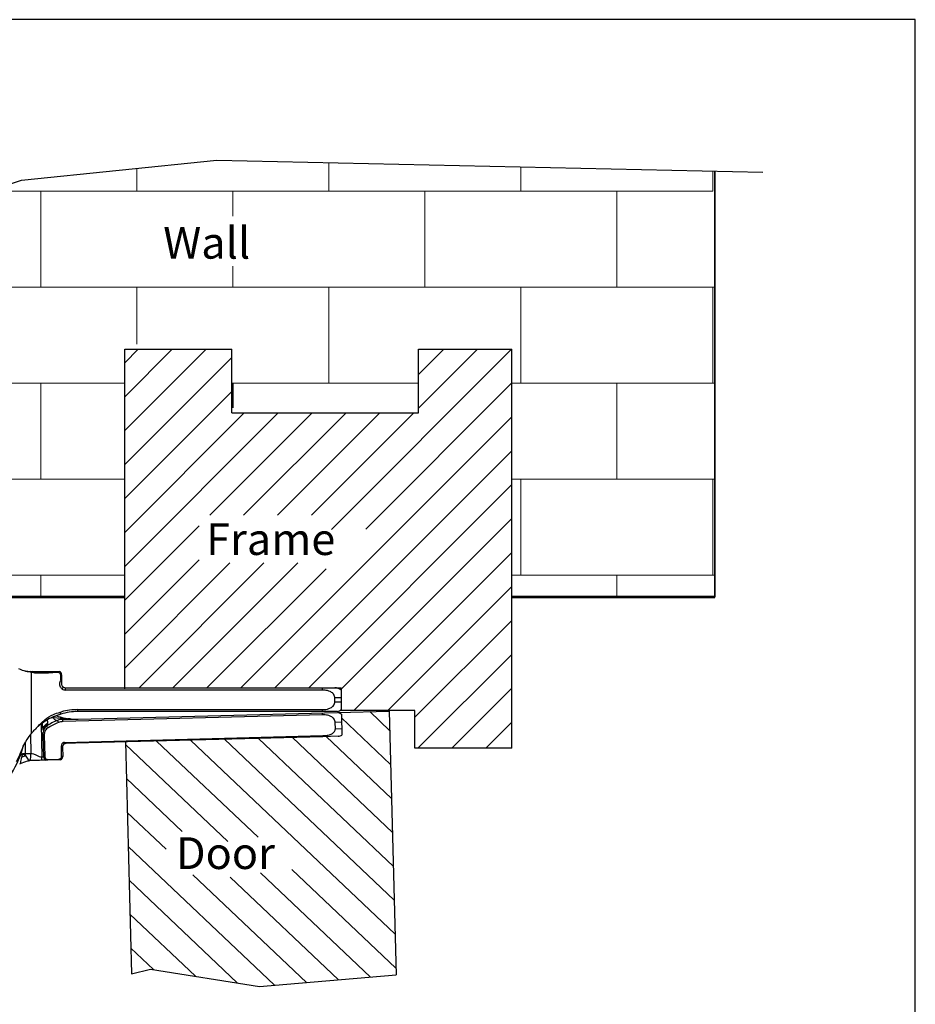
# Model space of a CAD drawing. Units: millimetres. Extents: x -4106 to -3737, y 1665 to 2229.
# Drawn here: x -3855 to -3737, y 2098 to 2229 of the extents above; entities that cross this region are included whole.
import ezdxf

# ---------------------------------------------------------------- set-up
doc = ezdxf.new("R2010")
doc.units = ezdxf.units.MM
doc.layers.add('AM_4', color=92, linetype='Continuous', lineweight=0)
doc.styles.get("Standard").update_dxf_attribs({"font": 'txt.shx'})

msp = doc.modelspace()

# ---------------------------------------------------------------- linework, layer by layer
for p, q in [((-3736.72, 2228.67), (-4105.97, 2228.67)), ((-3736.72, 1664.86), (-3736.72, 2228.67)), ((-3827.01, 2180.57), (-3827.01, 2177.3)), ((-3806.14, 2130.08), (-3812.65, 2136.26)), ((-3806.25, 2134.57), (-3808.91, 2137.09)), ((-3805.55, 2107.64), (-3832.61, 2133.32)), ((-3805.67, 2112.12), (-3828.12, 2133.43)), ((-3805.78, 2116.61), (-3823.63, 2133.55)), ((-3805.9, 2121.1), (-3819.14, 2133.67)), ((-3806.02, 2125.59), (-3814.65, 2133.79)), ((-3827.69, 2119.9), (-3841.22, 2132.73)), ((-3823.68, 2120.47), (-3837.1, 2133.2)), ((-3833.7, 2121.22), (-3841.1, 2128.24)), ((-3835.85, 2118.88), (-3840.98, 2123.75)), ((-3821.5, 2100.89), (-3840.86, 2119.26)), ((-3817.26, 2101.24), (-3832.3, 2115.51)), ((-3813.03, 2101.6), (-3827.35, 2115.2)), ((-3808.79, 2101.96), (-3823.34, 2115.77)), ((-3805.43, 2103.15), (-3819.19, 2116.21)), ((-3826.43, 2101.19), (-3840.75, 2114.78)), ((-3831.96, 2102.06), (-3840.63, 2110.29)), ((-3837.5, 2102.94), (-3840.51, 2105.8))]:
    msp.add_line(p, q)
at = {"lineweight": 35}
msp.add_line((-3763.23, 2152.24), (-3763.23, 2208.64), dxfattribs=at)
at = {"lineweight": 30}
for p, q in [((-3841.32, 2140.12), (-3841.32, 2185.04)), ((-3841.32, 2185.04), (-3827.15, 2185.04)), ((-3827.15, 2176.62), (-3827.15, 2185.04)), ((-3802.43, 2185.04), (-3790.1, 2185.04)), ((-3802.43, 2176.62), (-3802.43, 2185.04)), ((-3790.1, 2132.24), (-3790.1, 2185.04)), ((-3806.32, 2137.16), (-3805.41, 2102.24)), ((-3802.92, 2132.24), (-3802.92, 2137.24)), ((-3841.23, 2133.09), (-3840.42, 2102.39))]:
    msp.add_line(p, q, dxfattribs=at)
at = {"linetype": 'Continuous', "lineweight": 53}
for p, q in [((-3841.32, 2152.24), (-3905.27, 2152.24)), ((-3763.23, 2152.24), (-3790.1, 2152.24))]:
    msp.add_line(p, q, dxfattribs=at)
at = {"color": 7, "linetype": 'Continuous', "lineweight": 25}
for p, q in [((-3853.84, 2142.4), (-3853.81, 2142.4)), ((-3853.56, 2142.4), (-3850.19, 2142.4)), ((-3853.65, 2134.23), (-3853.65, 2142.3)), ((-3853.59, 2142.28), (-3853.65, 2142.3)), ((-3853.23, 2142.19), (-3853.59, 2142.28)), ((-3849.79, 2141.22), (-3849.79, 2141.87)), ((-3849.67, 2141.95), (-3849.67, 2140.95)), ((-3849.6, 2140.07), (-3849.67, 2140.13)), ((-3849.17, 2139.95), (-3849.17, 2140.25)), ((-3849.17, 2140.25), (-3815.17, 2140.25)), ((-3815.17, 2139.95), (-3849.17, 2139.95)), ((-3815.17, 2139.95), (-3815.17, 2140.25)), ((-3815.17, 2140.25), (-3813.52, 2140.25)), ((-3813.51, 2138.4), (-3813.51, 2138.9)), ((-3812.67, 2138.9), (-3813.51, 2138.9)), ((-3812.67, 2138.9), (-3812.67, 2138.4)), ((-3847.53, 2137.1), (-3847.53, 2137.35)), ((-3847.53, 2137.35), (-3815.17, 2137.35)), ((-3815.17, 2137.1), (-3815.17, 2137.35)), ((-3813.51, 2138.4), (-3812.67, 2138.4)), ((-3849.63, 2136.8), (-3851.07, 2136.25)), ((-3850.8, 2136.3), (-3849.75, 2136.24)), ((-3849.88, 2137.02), (-3849.67, 2137.07)), ((-3849.75, 2136.24), (-3848.82, 2136.15)), ((-3815.16, 2136.67), (-3849.51, 2135.77)), ((-3849.51, 2136.07), (-3848.4, 2136.1)), ((-3849.51, 2135.77), (-3849.51, 2136.07)), ((-3847.52, 2137.1), (-3847.53, 2137.1)), ((-3815.17, 2137.1), (-3847.52, 2137.1)), ((-3847.5, 2136.08), (-3813.15, 2136.98)), ((-3813.16, 2137.1), (-3815.17, 2137.1)), ((-3815.16, 2136.67), (-3815.17, 2136.92)), ((-3852.39, 2135.44), (-3852.28, 2131.1)), ((-3852.12, 2134.63), (-3852.13, 2134.83)), ((-3851.55, 2135.52), (-3851.58, 2135.39)), ((-3812.64, 2135.69), (-3813.48, 2135.67)), ((-3813.45, 2134.82), (-3813.48, 2135.67)), ((-3813.45, 2134.82), (-3812.61, 2134.84)), ((-3812.64, 2135.69), (-3812.61, 2134.84)), ((-3853.8, 2134.05), (-3853.73, 2131.56)), ((-3851.97, 2133.91), (-3852.1, 2133.9)), ((-3852.03, 2131.11), (-3852.1, 2133.9)), ((-3851.97, 2133.91), (-3851.9, 2131.18)), ((-3815.09, 2133.77), (-3849.57, 2132.87)), ((-3849.28, 2133.01), (-3815.09, 2133.91)), ((-3815.09, 2133.77), (-3815.09, 2133.91)), ((-3813.09, 2133.83), (-3815.09, 2133.77)), ((-3849.67, 2131.24), (-3849.7, 2132.57)), ((-3849.56, 2132.37), (-3849.53, 2131.17)), ((-3854.94, 2131.85), (-3854.93, 2131.85)), ((-3854.79, 2131.53), (-3854.43, 2131.54)), ((-3854.43, 2131.54), (-3853.73, 2131.56)), ((-3854.42, 2131.2), (-3854.43, 2131.54)), ((-3853.87, 2130.6), (-3853.89, 2130.6)), ((-3853.69, 2130.61), (-3853.87, 2130.6)), ((-3852.28, 2131.1), (-3852.03, 2131.11)), ((-3851.73, 2130.66), (-3852.27, 2130.65)), ((-3850.04, 2130.71), (-3851.49, 2130.67)), ((-3851.45, 2130.76), (-3850.09, 2130.79)), ((-3855.21, 2130.16), (-3855.22, 2130.15)), ((-3855.12, 2130.21), (-3855.21, 2130.16))]:
    msp.add_line(p, q, dxfattribs=at)
at = {"color": 7, "linetype": 'Continuous', "lineweight": 30}
for p, q in [((-3813.15, 2136.98), (-3806.32, 2137.16)), ((-3802.92, 2137.24), (-3812.82, 2137.24)), ((-3790.1, 2132.24), (-3802.92, 2132.24))]:
    msp.add_line(p, q, dxfattribs=at)
at = {"color": 8, "linetype": 'Continuous', "lineweight": 25}
msp.add_line((-3854.43, 2131.54), (-3854.47, 2133.06), dxfattribs=at)
for points in [[(-3907.36, 2147.81), (-3901.6, 2160.05), (-3889.21, 2173.47), (-3885.79, 2184.79), (-3886.05, 2196.9), (-3854.97, 2207.43), (-3829.15, 2210.06), (-3756.88, 2208.5)], [(-3815.17, 2140.25), (-3812.67, 2140.25), (-3812.67, 2137.24)], [(-3840.42, 2102.39), (-3837.9, 2103.01), (-3823.49, 2100.72), (-3805.41, 2102.24)]]:
    msp.add_lwpolyline(points)
at = {"lineweight": 30}
msp.add_lwpolyline([(-3827.15, 2176.62), (-3802.43, 2176.62)], dxfattribs=at)
at = {"color": 7, "linetype": 'Continuous', "lineweight": 25, "flags": 128}
for points in [[(-3849.6, 2140.07), (-3849.57, 2140.13), (-3849.53, 2140.18), (-3849.51, 2140.23), (-3849.48, 2140.26), (-3849.46, 2140.29), (-3849.45, 2140.31), (-3849.44, 2140.32), (-3849.44, 2140.33)], [(-3850.8, 2136.3), (-3850.72, 2136.2), (-3850.64, 2136.11), (-3850.57, 2136.04), (-3850.49, 2135.98), (-3850.41, 2135.94), (-3850.34, 2135.92), (-3850.27, 2135.92), (-3850.21, 2135.93)], [(-3850.09, 2135.65), (-3850.12, 2135.72), (-3850.14, 2135.77), (-3850.16, 2135.82), (-3850.18, 2135.86), (-3850.19, 2135.89), (-3850.2, 2135.91), (-3850.2, 2135.93), (-3850.21, 2135.93)], [(-3849.8, 2136.76), (-3849.81, 2136.78), (-3849.81, 2136.81), (-3849.82, 2136.83), (-3849.83, 2136.86), (-3849.84, 2136.9), (-3849.85, 2136.93), (-3849.86, 2136.97), (-3849.88, 2137.02)], [(-3849.56, 2132.37), (-3849.58, 2132.39), (-3849.62, 2132.46), (-3849.7, 2132.57)], [(-3849.28, 2133.01), (-3849.17, 2132.94), (-3849.1, 2132.9), (-3849.07, 2132.88)], [(-3851.9, 2131.18), (-3851.97, 2131.14), (-3852.01, 2131.11), (-3852.03, 2131.11)], [(-3851.45, 2130.76), (-3851.47, 2130.72), (-3851.48, 2130.69), (-3851.49, 2130.67)], [(-3850.09, 2130.79), (-3850.07, 2130.76), (-3850.05, 2130.73), (-3850.04, 2130.71)], [(-3849.67, 2131.24), (-3849.59, 2131.2), (-3849.54, 2131.18), (-3849.53, 2131.17)]]:
    msp.add_lwpolyline(points, dxfattribs=at)
at = {"color": 8, "linetype": 'Continuous', "lineweight": 25, "flags": 128}
msp.add_lwpolyline([(-3855.21, 2131.28), (-3855.2, 2131.28), (-3854.79, 2131.53)], dxfattribs=at)
at = {"color": 7, "linetype": 'Continuous', "lineweight": 25}
for centre, radius, start, end in [((-3853.84, 2145.45), 3.05, 240.0736, 258.969), ((-3854.15, 2141.47), 0.993, 55.1099, 69.6312), ((-3853.86, 2141.55), 0.903, 45.6349, 70.122), ((-3850.17, 2141.95), 0.499, 0.0262, 64.7318), ((-3850.17, 2141.95), 0.5, 0, 64.1581), ((-3849.17, 2140.75), 0.801, 237.2796, 270), ((-3849.17, 2140.75), 0.5, 237.2796, 270), ((-3813.52, 2138.9), 1.35, 50.9772, 90), ((-3847.53, 2129.05), 8.3, 90, 104.9151), ((-3813.52, 2138.4), 1.35, 285.6425, 309.0228), ((-3847.05, 2128.04), 8.5, 111.8191, 122.832), ((-3849.46, 2134.07), 2, 91.5, 111.8191), ((-3849.48, 2136.38), 0.303, 206.5352, 264.1736), ((-3813.48, 2135.67), 1.35, 52.4772, 75.8575), ((-3851.29, 2134.61), 0.835, 110.284, 178.6363), ((-3851.11, 2134.34), 1, 122.832, 181.5), ((-3847.05, 2128.04), 8.2, 111.8191, 123.1997), ((-3849.46, 2134.07), 1.7, 91.5, 111.8191), ((-3847.52, 2129.1), 8, 140.1028, 159.77), ((-3813.11, 2134.83), 1, 271.5, 301.5), ((-3868.47, 2136.31), 14.25, 312.3101, 345.0817), ((-3849.06, 2132.38), 0.5, 91.5, 181.5), ((-3866.97, 2136.31), 12.75, 332.8418, 339.5053), ((-3847.53, 2129.05), 8, 159.3879, 159.5053), ((-3852.07, 2122.41), 9.11, 104.9277, 108.2629), ((-3851.53, 2131.12), 0.5, 181.5, 245.6581), ((-3850.03, 2131.16), 0.5, 297.3419, 1.5)]:
    msp.add_arc(centre, radius, start, end, dxfattribs=at)
for points, knots in [([(-3853.65, 2142.3), (-3853.72, 2142.31), (-3853.97, 2142.34), (-3854.23, 2142.4), (-3854.43, 2142.45)], [0, 0, 0, 0, 0.242465, 1, 1, 1, 1]), ([(-3854.43, 2142.45), (-3854.4, 2142.45), (-3854.2, 2142.41), (-3854.01, 2142.4), (-3853.84, 2142.4)], [0, 0, 0, 0, 0.142559, 1, 1, 1, 1]), ([(-3853.67, 2142.4), (-3853.65, 2142.4), (-3853.63, 2142.4), (-3853.58, 2142.4), (-3853.56, 2142.4)], [0, 0, 0, 0, 0.684302, 1, 1, 1, 1]), ([(-3850.19, 2142.4), (-3850.19, 2142.39), (-3850.2, 2142.36), (-3850.22, 2142.32), (-3850.23, 2142.29)], [0, 0, 0, 0, 0.377988, 1, 1, 1, 1]), ([(-3850.19, 2142.4), (-3850.16, 2142.4), (-3850.12, 2142.4), (-3850.06, 2142.4), (-3850, 2142.4), (-3849.97, 2142.4), (-3849.96, 2142.4), (-3849.96, 2142.4)], [0, 0, 0, 0, 0.177985, 0.354763, 0.600156, 0.849492, 1, 1, 1, 1]), ([(-3850.23, 2142.29), (-3850.63, 2142.26), (-3851.47, 2142.19), (-3852.55, 2142.14), (-3853.01, 2142.18), (-3853.23, 2142.19)], [0, 0, 0, 0, 0.32296, 0.675715, 1, 1, 1, 1]), ([(-3849.79, 2141.87), (-3849.79, 2141.92), (-3849.8, 2142.02), (-3849.87, 2142.15), (-3849.98, 2142.24), (-3850.1, 2142.29), (-3850.19, 2142.29), (-3850.23, 2142.29)], [0, 0, 0, 0, 0.2168275, 0.4344582, 0.6370086, 0.8268152, 1, 1, 1, 1]), ([(-3849.67, 2140.13), (-3849.72, 2140.19), (-3849.84, 2140.33), (-3849.92, 2140.6), (-3849.92, 2140.91), (-3849.85, 2141.11), (-3849.79, 2141.21), (-3849.79, 2141.22)], [0, 0, 0, 0, 0.202149, 0.457124, 0.715584, 0.965519, 1, 1, 1, 1]), ([(-3849.67, 2141.95), (-3849.67, 2141.95), (-3849.68, 2141.94), (-3849.71, 2141.92), (-3849.77, 2141.88), (-3849.79, 2141.87)], [0, 0, 0, 0, 0.199972, 0.701192, 1, 1, 1, 1]), ([(-3849.79, 2141.22), (-3849.76, 2141.19), (-3849.69, 2141.11), (-3849.68, 2141.01), (-3849.67, 2140.95)], [0, 0, 0, 0, 0.341439, 1, 1, 1, 1]), ([(-3849.67, 2140.95), (-3849.67, 2140.91), (-3849.67, 2140.84), (-3849.67, 2140.78), (-3849.67, 2140.75), (-3849.67, 2140.75)], [0, 0, 0, 0, 0.4892016, 0.9794918, 1, 1, 1, 1]), ([(-3849.67, 2140.75), (-3849.67, 2140.73), (-3849.67, 2140.65), (-3849.63, 2140.53), (-3849.54, 2140.4), (-3849.47, 2140.35), (-3849.44, 2140.33)], [0, 0, 0, 0, 0.111812, 0.44788, 0.787658, 1, 1, 1, 1]), ([(-3813.51, 2138.9), (-3813.51, 2138.93), (-3813.52, 2139.04), (-3813.58, 2139.24), (-3813.68, 2139.39), (-3813.86, 2139.59), (-3814.21, 2139.81), (-3814.71, 2139.93), (-3815.05, 2139.94), (-3815.17, 2139.95)], [0, 0, 0, 0, 0.040963, 0.157814, 0.279282, 0.298584, 0.521864, 0.837509, 1, 1, 1, 1]), ([(-3812.67, 2139.95), (-3812.67, 2139.94), (-3812.67, 2139.92), (-3812.67, 2139.8), (-3812.67, 2139.6), (-3812.67, 2139.39), (-3812.67, 2139.14), (-3812.67, 2138.97), (-3812.67, 2138.9)], [0, 0, 0, 0, 0.219529, 0.500484, 0.61713, 0.760464, 0.904748, 1, 1, 1, 1]), ([(-3815.17, 2137.35), (-3815.17, 2137.35), (-3814.88, 2137.35), (-3814.42, 2137.41), (-3813.96, 2137.64), (-3813.73, 2137.84), (-3813.59, 2138.04), (-3813.52, 2138.25), (-3813.51, 2138.37), (-3813.51, 2138.4)], [0, 0, 0, 0, 0.001471, 0.408015, 0.625402, 0.70151, 0.830742, 0.960631, 1, 1, 1, 1]), ([(-3812.67, 2138.4), (-3812.67, 2138.33), (-3812.67, 2138.17), (-3812.67, 2137.92), (-3812.67, 2137.63), (-3812.67, 2137.39), (-3812.67, 2137.37), (-3812.67, 2137.35)], [0, 0, 0, 0, 0.0982, 0.215336, 0.383304, 0.647008, 1, 1, 1, 1]), ([(-3853.09, 2134.83), (-3853.06, 2134.87), (-3852.88, 2135.07), (-3852.5, 2135.48), (-3851.8, 2136.11), (-3850.93, 2136.69), (-3850.18, 2136.92), (-3849.88, 2137.02)], [0, 0, 0, 0, 0.051606, 0.261557, 0.471618, 0.788319, 1, 1, 1, 1]), ([(-3849.8, 2136.76), (-3850.14, 2136.65), (-3850.89, 2136.39), (-3851.89, 2135.82), (-3852.6, 2135.29), (-3852.95, 2134.97), (-3853.07, 2134.86), (-3853.09, 2134.83)], [0, 0, 0, 0, 0.222224, 0.502571, 0.787445, 0.953686, 1, 1, 1, 1]), ([(-3851.58, 2135.99), (-3851.58, 2135.95), (-3851.57, 2135.89), (-3851.55, 2135.74), (-3851.53, 2135.62), (-3851.55, 2135.53), (-3851.55, 2135.52)], [0.3142237, 0.3142237, 0.3142237, 0.3142237, 0.4591807, 0.5576457, 0.9330032, 1, 1, 1, 1]), ([(-3850.39, 2136.56), (-3850.05, 2136.43), (-3849.54, 2136.26), (-3849, 2136.18), (-3848.82, 2136.15)], [0.356582, 0.356582, 0.356582, 0.356582, 0.7868093, 1, 1, 1, 1]), ([(-3847.53, 2137.1), (-3847.91, 2137.08), (-3848.68, 2137.05), (-3849.43, 2136.86), (-3849.8, 2136.76)], [0, 0, 0, 0, 0.494813, 1, 1, 1, 1]), ([(-3848.4, 2136.1), (-3848.4, 2136.1), (-3848.4, 2136.1), (-3848.42, 2136.11), (-3848.47, 2136.11), (-3848.6, 2136.12), (-3848.73, 2136.14), (-3848.82, 2136.15)], [0, 0, 0, 0, 0.089388, 0.1634, 0.259475, 0.439388, 1, 1, 1, 1]), ([(-3848.4, 2136.1), (-3848.4, 2136.1), (-3848.4, 2136.1), (-3848.39, 2136.1), (-3848.34, 2136.1), (-3848.23, 2136.09), (-3847.95, 2136.07), (-3847.69, 2136.08), (-3847.5, 2136.08)], [0, 0, 0, 0, 0.004293, 0.055854, 0.123205, 0.234298, 0.462397, 1, 1, 1, 1]), ([(-3813.48, 2135.67), (-3813.48, 2135.7), (-3813.49, 2135.81), (-3813.55, 2136.01), (-3813.66, 2136.16), (-3813.84, 2136.35), (-3814.2, 2136.56), (-3814.7, 2136.67), (-3815.04, 2136.67), (-3815.16, 2136.67)], [0, 0, 0, 0, 0.0409634, 0.1578138, 0.2792806, 0.2985846, 0.5218643, 0.8375094, 1, 1, 1, 1]), ([(-3812.66, 2136.74), (-3812.66, 2136.73), (-3812.66, 2136.72), (-3812.66, 2136.59), (-3812.65, 2136.39), (-3812.65, 2136.18), (-3812.64, 2135.93), (-3812.64, 2135.76), (-3812.64, 2135.69)], [0, 0, 0, 0, 0.219529, 0.500484, 0.617131, 0.760464, 0.904748, 1, 1, 1, 1]), ([(-3853.65, 2134.23), (-3853.64, 2134.24), (-3853.59, 2134.31), (-3853.4, 2134.53), (-3853.16, 2134.76), (-3853.09, 2134.83)], [0, 0, 0, 0, 0.1671, 0.736536, 1, 1, 1, 1]), ([(-3852.13, 2134.83), (-3852.13, 2134.85), (-3852.15, 2135.01), (-3852.17, 2135.21), (-3852.2, 2135.43), (-3852.21, 2135.52), (-3852.21, 2135.57)], [0, 0, 0, 0, 0.0538564, 0.4051849, 0.5085026, 0.6318104, 0.6318104, 0.6318104, 0.6318104]), ([(-3851.55, 2135.52), (-3851.63, 2135.47), (-3851.78, 2135.39), (-3851.95, 2135.22), (-3852.08, 2135.03), (-3852.12, 2134.9), (-3852.13, 2134.83)], [0, 0, 0, 0, 0.25, 0.5, 0.75, 1, 1, 1, 1]), ([(-3851.54, 2134.9), (-3851.61, 2134.84), (-3851.77, 2134.71), (-3851.92, 2134.39), (-3851.97, 2134.11), (-3851.97, 2133.93), (-3851.97, 2133.91)], [0, 0, 0, 0, 0.263483, 0.52581, 0.923653, 1, 1, 1, 1]), ([(-3851.58, 2135.39), (-3851.59, 2135.34), (-3851.63, 2135.25), (-3851.65, 2135.19), (-3851.65, 2135.18), (-3851.66, 2135.18)], [0, 0, 0, 0, 0.44604, 0.832754, 1, 1, 1, 1]), ([(-3851.66, 2135.18), (-3851.65, 2135.18), (-3851.65, 2135.18), (-3851.62, 2135.11), (-3851.56, 2134.97), (-3851.54, 2134.9)], [0, 0, 0, 0, 0.118454, 0.597698, 1, 1, 1, 1]), ([(-3851.55, 2135.52), (-3851.52, 2135.47), (-3851.46, 2135.35), (-3851.44, 2135.33), (-3851.44, 2135.32)], [0, 0, 0, 0, 0.432376, 1, 1, 1, 1]), ([(-3815.09, 2133.91), (-3815.01, 2133.91), (-3814.72, 2133.92), (-3814.29, 2133.99), (-3813.88, 2134.16), (-3813.64, 2134.35), (-3813.51, 2134.53), (-3813.46, 2134.7), (-3813.45, 2134.79), (-3813.45, 2134.82)], [0, 0, 0, 0, 0.116175, 0.418212, 0.63606, 0.752946, 0.857883, 0.96347, 1, 1, 1, 1]), ([(-3812.61, 2134.84), (-3812.61, 2134.82), (-3812.61, 2134.73), (-3812.61, 2134.58), (-3812.6, 2134.41), (-3812.6, 2134.2), (-3812.59, 2134.01), (-3812.59, 2133.99), (-3812.59, 2133.97)], [0, 0, 0, 0, 0.034036, 0.12563, 0.2217, 0.342381, 0.590413, 1, 1, 1, 1]), ([(-3852.1, 2133.9), (-3852.1, 2133.96), (-3852.11, 2134.08), (-3852.11, 2134.21), (-3852.11, 2134.29), (-3852.11, 2134.31), (-3852.11, 2134.32), (-3852.11, 2134.32)], [0, 0, 0, 0, 0.297734, 0.568098, 0.760083, 0.952813, 1, 1, 1, 1]), ([(-3849.28, 2133.01), (-3849.33, 2133.01), (-3849.43, 2133), (-3849.56, 2132.93), (-3849.64, 2132.83), (-3849.69, 2132.71), (-3849.7, 2132.62), (-3849.7, 2132.57)], [0, 0, 0, 0, 0.230158, 0.422414, 0.615494, 0.792435, 1, 1, 1, 1]), ([(-3855.12, 2130.21), (-3855.11, 2130.25), (-3855.07, 2130.37), (-3855.02, 2130.66), (-3854.96, 2130.92), (-3854.93, 2131.05)], [0, 0, 0, 0, 0.234013, 0.598305, 1, 1, 1, 1]), ([(-3854.93, 2131.05), (-3854.89, 2131.18), (-3854.85, 2131.33), (-3854.8, 2131.49), (-3854.79, 2131.53), (-3854.79, 2131.53), (-3854.79, 2131.53)], [0, 0, 0, 0, 0.78723, 0.975946, 0.98741, 1, 1, 1, 1]), ([(-3854.79, 2131.53), (-3854.79, 2131.53), (-3854.78, 2131.52), (-3854.65, 2131.41), (-3854.53, 2131.3), (-3854.42, 2131.2)], [0, 0, 0, 0, 0.012595, 0.111736, 1, 1, 1, 1]), ([(-3854.42, 2131.2), (-3854.35, 2131.11), (-3854.22, 2130.9), (-3854.04, 2130.7), (-3853.93, 2130.63), (-3853.89, 2130.6)], [0, 0, 0, 0, 0.346919, 0.704434, 1, 1, 1, 1]), ([(-3853.87, 2130.6), (-3853.87, 2130.61), (-3853.83, 2130.67), (-3853.78, 2130.84), (-3853.73, 2131.17), (-3853.73, 2131.43), (-3853.73, 2131.56)], [0, 0, 0, 0, 0.07375, 0.3825, 0.69125, 1, 1, 1, 1]), ([(-3853.73, 2131.56), (-3853.61, 2131.55), (-3853.36, 2131.51), (-3853.01, 2131.33), (-3852.66, 2131.15), (-3852.4, 2131.12), (-3852.28, 2131.1)], [0, 0, 0, 0, 0.240242, 0.499999, 0.759757, 1, 1, 1, 1]), ([(-3852.27, 2130.65), (-3852.38, 2130.65), (-3852.67, 2130.64), (-3853.13, 2130.63), (-3853.5, 2130.62), (-3853.69, 2130.61)], [0, 0, 0, 0, 0.230517, 0.614825, 1, 1, 1, 1]), ([(-3852.27, 2130.65), (-3852.27, 2130.68), (-3852.27, 2130.74), (-3852.27, 2130.9), (-3852.28, 2131.03), (-3852.28, 2131.1)], [0, 0, 0, 0, 0.298978, 0.649489, 1, 1, 1, 1]), ([(-3851.9, 2131.18), (-3851.89, 2131.13), (-3851.88, 2131.03), (-3851.8, 2130.9), (-3851.69, 2130.81), (-3851.57, 2130.76), (-3851.49, 2130.76), (-3851.45, 2130.76)], [0, 0, 0, 0, 0.218126, 0.436844, 0.645038, 0.849183, 1, 1, 1, 1]), ([(-3851.49, 2130.67), (-3851.51, 2130.67), (-3851.56, 2130.67), (-3851.63, 2130.67), (-3851.68, 2130.67), (-3851.73, 2130.66), (-3851.73, 2130.66), (-3851.73, 2130.66)], [0, 0, 0, 0, 0.1559784, 0.3108308, 0.5289697, 0.7504896, 1, 1, 1, 1]), ([(-3850.09, 2130.79), (-3850.04, 2130.8), (-3849.94, 2130.81), (-3849.81, 2130.89), (-3849.72, 2131), (-3849.67, 2131.12), (-3849.67, 2131.2), (-3849.67, 2131.24)], [0, 0, 0, 0, 0.2181253, 0.4368428, 0.6450377, 0.8491827, 1, 1, 1, 1]), ([(-3849.8, 2130.71), (-3849.8, 2130.71), (-3849.81, 2130.71), (-3849.86, 2130.71), (-3849.93, 2130.71), (-3849.99, 2130.71), (-3850.03, 2130.71), (-3850.04, 2130.71)], [0, 0, 0, 0, 0.265783, 0.532219, 0.734098, 0.893372, 1, 1, 1, 1]), ([(-3855.12, 2130.21), (-3854.82, 2130.35), (-3854.42, 2130.54), (-3853.99, 2130.59), (-3853.89, 2130.6)], [0, 0, 0, 0, 0.770796, 1, 1, 1, 1])]:
    msp.add_open_spline(points, degree=3, knots=knots, dxfattribs=at)
msp.add_open_spline([(-3851.02, 2136.29), (-3850.95, 2136.29), (-3850.87, 2136.3), (-3850.8, 2136.3)], degree=3, dxfattribs=at)
at = {"layer": 'AM_4', "color": 7}
for p, q in [((-3839.71, 2205.97), (-3839.71, 2208.99)), ((-3814.31, 2205.97), (-3814.31, 2209.74)), ((-3788.91, 2205.97), (-3788.91, 2209.2)), ((-3763.51, 2205.97), (-3763.51, 2208.65)), ((-3859.27, 2205.97), (-3763.51, 2205.97)), ((-3852.41, 2193.27), (-3852.41, 2205.97)), ((-3832.92, 2205.97), (-3817.67, 2205.97)), ((-3827.01, 2202.67), (-3827.01, 2205.97)), ((-3817.67, 2205.97), (-3808.2, 2205.97)), ((-3801.61, 2193.27), (-3801.61, 2205.97)), ((-3776.21, 2193.27), (-3776.21, 2205.97)), ((-3827.01, 2193.27), (-3827.01, 2196.06)), ((-3885.97, 2193.27), (-3763.23, 2193.27)), ((-3839.71, 2185.72), (-3839.71, 2193.27)), ((-3814.31, 2180.57), (-3814.31, 2193.27)), ((-3793.45, 2193.27), (-3763.23, 2193.27)), ((-3788.91, 2180.57), (-3788.91, 2193.27)), ((-3763.51, 2180.57), (-3763.51, 2193.27)), ((-3841.32, 2183.26), (-3839.53, 2185.04)), ((-3841.32, 2178.77), (-3835.04, 2185.04)), ((-3841.32, 2174.28), (-3830.55, 2185.04)), ((-3813.98, 2161.2), (-3790.14, 2185.04)), ((-3802.43, 2181.73), (-3799.12, 2185.04)), ((-3802.43, 2177.24), (-3794.63, 2185.04)), ((-3841.32, 2169.78), (-3827.15, 2183.96)), ((-3887.07, 2180.57), (-3841.32, 2180.57)), ((-3852.41, 2167.87), (-3852.41, 2180.57)), ((-3827.15, 2180.57), (-3802.43, 2180.57)), ((-3809.43, 2161.26), (-3790.1, 2180.6)), ((-3790.1, 2180.57), (-3763.23, 2180.57)), ((-3776.21, 2167.87), (-3776.21, 2180.57)), ((-3841.32, 2165.29), (-3827.15, 2179.47)), ((-3841.32, 2160.8), (-3825.51, 2176.62)), ((-3841.32, 2156.31), (-3821.02, 2176.62)), ((-3830.08, 2163.07), (-3816.53, 2176.62)), ((-3825.59, 2163.07), (-3812.04, 2176.62)), ((-3821.1, 2163.07), (-3807.55, 2176.62)), ((-3816.61, 2163.07), (-3803.06, 2176.62)), ((-3825.96, 2140.25), (-3790.1, 2176.11)), ((-3821.47, 2140.25), (-3790.1, 2171.62)), ((-3894.38, 2167.87), (-3841.32, 2167.87)), ((-3816.98, 2140.25), (-3790.1, 2167.13)), ((-3790.1, 2167.87), (-3763.23, 2167.87)), ((-3788.91, 2155.17), (-3788.91, 2167.87)), ((-3763.51, 2155.17), (-3763.51, 2167.87)), ((-3812.67, 2140.06), (-3790.1, 2162.64)), ((-3841.32, 2151.82), (-3831.48, 2161.66)), ((-3811, 2137.24), (-3790.1, 2158.15)), ((-3841.32, 2147.33), (-3831.48, 2157.17)), ((-3841.32, 2142.84), (-3827.4, 2156.77)), ((-3839.43, 2140.25), (-3822.91, 2156.77)), ((-3834.94, 2140.25), (-3818.42, 2156.77)), ((-3830.45, 2140.25), (-3814.69, 2156)), ((-3903.89, 2155.17), (-3841.32, 2155.17)), ((-3852.41, 2152.24), (-3852.41, 2155.17)), ((-3790.1, 2155.17), (-3763.23, 2155.17)), ((-3776.21, 2152.24), (-3776.21, 2155.17)), ((-3806.51, 2137.24), (-3790.1, 2153.66)), ((-3802.92, 2136.34), (-3790.1, 2149.16)), ((-3802.53, 2132.24), (-3790.1, 2144.67)), ((-3798.04, 2132.24), (-3790.1, 2140.18)), ((-3793.55, 2132.24), (-3790.1, 2135.69)), ((-3793.55, 2132.24), (-3793.45, 2132.34))]:
    msp.add_line(p, q, dxfattribs=at)

# ---------------------------------------------------------------- texts
for s, p in [('Wall', (-3836.23, 2197.04)), ('Frame', (-3830.55, 2157.82)), ('Door', (-3834.56, 2116.26))]:
    msp.add_text(s, height=4.2).set_placement(p)

doc.saveas('drawing.dxf')
